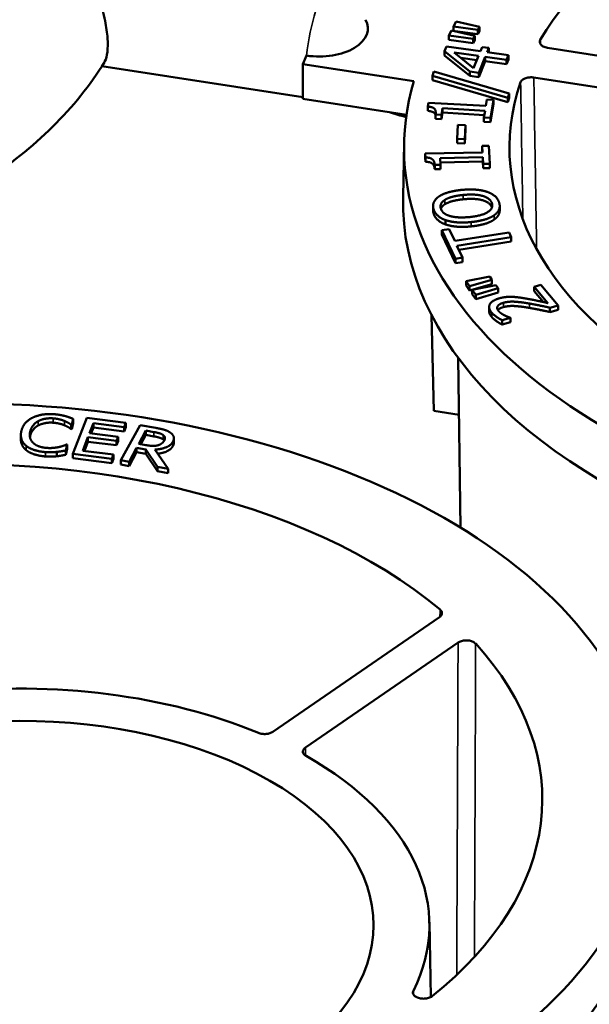
# Model space of a CAD drawing. Units: inches. Extents: x 0 to 17, y -11 to 11.
# Drawn here: x 11.4 to 11.6, y 7.1 to 7.6 of the extents above; entities that cross this region are included whole.
import ezdxf

# ---------------------------------------------------------------- set-up
doc = ezdxf.new("R2010")
doc.units = ezdxf.units.IN
doc.header["$MEASUREMENT"] = 0
doc.layers.add('Visible (ANSI)', color=7, linetype='Continuous', lineweight=50)
doc.layers.add('Visible Narrow (ANSI)', color=7, linetype='Continuous', lineweight=35)

msp = doc.modelspace()

# ---------------------------------------------------------------- linework, layer by layer
at = {"layer": 'Visible (ANSI)'}
for p, q in [((11.58466, 7.5699), (11.58335, 7.56747)), ((11.59554, 7.56741), (11.58466, 7.5699)), ((11.58691, 7.57408), (11.5856, 7.57165)), ((11.5856, 7.56968), (11.5856, 7.57165)), ((11.5856, 7.57165), (11.597, 7.57013)), ((11.59779, 7.57159), (11.58691, 7.57408)), ((11.597, 7.57013), (11.59779, 7.57159)), ((11.597, 7.56809), (11.597, 7.57013)), ((11.59779, 7.56955), (11.59779, 7.57159)), ((11.58335, 7.56543), (11.58335, 7.56747)), ((11.58335, 7.56747), (11.59475, 7.56595)), ((11.59475, 7.56391), (11.58335, 7.56543)), ((11.597, 7.56809), (11.58633, 7.56951)), ((11.59475, 7.56595), (11.59554, 7.56741)), ((11.59475, 7.56391), (11.59475, 7.56595)), ((11.59554, 7.56537), (11.59475, 7.56391)), ((11.59554, 7.56537), (11.59554, 7.56741)), ((11.59779, 7.56955), (11.597, 7.56809)), ((11.58223, 7.56226), (11.58138, 7.56019)), ((11.59825, 7.56007), (11.58223, 7.56226)), ((11.59907, 7.56207), (11.59825, 7.56007)), ((11.60222, 7.56164), (11.59907, 7.56207)), ((11.60139, 7.55964), (11.60222, 7.56164)), ((11.60222, 7.5596), (11.60222, 7.56164)), ((11.70649, 7.54985), (11.62978, 7.56172)), ((11.51476, 7.55411), (11.51659, 7.55806)), ((11.58138, 7.55814), (11.58138, 7.56019)), ((11.58138, 7.56019), (11.59332, 7.55059)), ((11.59332, 7.54854), (11.58138, 7.55814)), ((11.58595, 7.55946), (11.59735, 7.55789)), ((11.59502, 7.55223), (11.58595, 7.55946)), ((11.59656, 7.55596), (11.58905, 7.55699)), ((11.59735, 7.55789), (11.59502, 7.55223)), ((11.59744, 7.55002), (11.6005, 7.55746)), ((11.6005, 7.55542), (11.6005, 7.55746)), ((11.6005, 7.55746), (11.61053, 7.55609)), ((11.61142, 7.55826), (11.60139, 7.55964)), ((11.60222, 7.5596), (11.60219, 7.55953)), ((11.61053, 7.55609), (11.61142, 7.55826)), ((11.61142, 7.55622), (11.61053, 7.55405)), ((11.61053, 7.55405), (11.61053, 7.55609)), ((11.61142, 7.55622), (11.61142, 7.55826)), ((11.42048, 7.55316), (11.51476, 7.53858)), ((11.51476, 7.55411), (11.51476, 7.53778)), ((11.56698, 7.54603), (11.51476, 7.55411)), ((11.6005, 7.55542), (11.59744, 7.54798)), ((11.61053, 7.55405), (11.6005, 7.55542)), ((11.5763, 7.55052), (11.57573, 7.54856)), ((11.57573, 7.54652), (11.57573, 7.54856)), ((11.57573, 7.54856), (11.61114, 7.5383)), ((11.6117, 7.54024), (11.5763, 7.55052)), ((11.59332, 7.54854), (11.59332, 7.55059)), ((11.59332, 7.55059), (11.59744, 7.55002)), ((11.59744, 7.54798), (11.59332, 7.54854)), ((11.59744, 7.54798), (11.59744, 7.55002)), ((11.62331, 7.54778), (11.70002, 7.53591)), ((11.61114, 7.53626), (11.57573, 7.54652)), ((11.51476, 7.53778), (11.56352, 7.53023)), ((11.61114, 7.5383), (11.6117, 7.54024)), ((11.61114, 7.53626), (11.61114, 7.5383)), ((11.6117, 7.5382), (11.61114, 7.53626)), ((11.6117, 7.5382), (11.6117, 7.54024)), ((11.57389, 7.53593), (11.57358, 7.53414)), ((11.57358, 7.5321), (11.57358, 7.53414)), ((11.60079, 7.53441), (11.57389, 7.53593)), ((11.57988, 7.53019), (11.58041, 7.53332)), ((11.58041, 7.53127), (11.58041, 7.53332)), ((11.58041, 7.53332), (11.60042, 7.53218)), ((11.60131, 7.53747), (11.60079, 7.53441)), ((11.60436, 7.53729), (11.60131, 7.53747)), ((11.60293, 7.52888), (11.60436, 7.53729)), ((11.60436, 7.53525), (11.60293, 7.52684)), ((11.60436, 7.53525), (11.60436, 7.53729)), ((11.57714, 7.5283), (11.57714, 7.53034)), ((11.57714, 7.53034), (11.57988, 7.53019)), ((11.57988, 7.52815), (11.57714, 7.5283)), ((11.58041, 7.53127), (11.57988, 7.52815)), ((11.57988, 7.52815), (11.57988, 7.53019)), ((11.60007, 7.53016), (11.58041, 7.53127)), ((11.60042, 7.53218), (11.59989, 7.52906)), ((11.59989, 7.52701), (11.59989, 7.52906)), ((11.59989, 7.52906), (11.60293, 7.52888)), ((11.60293, 7.52684), (11.60293, 7.52888)), ((11.58762, 7.5255), (11.58726, 7.51895)), ((11.59126, 7.52543), (11.58762, 7.5255)), ((11.59091, 7.51888), (11.59126, 7.52543)), ((11.59126, 7.52339), (11.59126, 7.52543)), ((11.60293, 7.52684), (11.59989, 7.52701)), ((11.59126, 7.52339), (11.59091, 7.51684)), ((11.56244, 7.5171), (11.56189, 7.49159)), ((11.58726, 7.51691), (11.58726, 7.51895)), ((11.58726, 7.51895), (11.59091, 7.51888)), ((11.59091, 7.51684), (11.58726, 7.51691)), ((11.59091, 7.51684), (11.59091, 7.51888)), ((11.60214, 7.5157), (11.59908, 7.51564)), ((11.59908, 7.5136), (11.59908, 7.51564)), ((11.59908, 7.51564), (11.59926, 7.51257)), ((11.60265, 7.50726), (11.60214, 7.5157)), ((11.59926, 7.51257), (11.57225, 7.51202)), ((11.57225, 7.50998), (11.57225, 7.51202)), ((11.57225, 7.51202), (11.57236, 7.51023)), ((11.57236, 7.50819), (11.57225, 7.50998)), ((11.57236, 7.50819), (11.57236, 7.51023)), ((11.57931, 7.50993), (11.5994, 7.51034)), ((11.5795, 7.50679), (11.57931, 7.50993)), ((11.59914, 7.51257), (11.59908, 7.5136)), ((11.5994, 7.5083), (11.5994, 7.51034)), ((11.5994, 7.51034), (11.59959, 7.5072)), ((11.57675, 7.50673), (11.5795, 7.50679)), ((11.57675, 7.50469), (11.57675, 7.50673)), ((11.5994, 7.5083), (11.57943, 7.50789)), ((11.5795, 7.50475), (11.5795, 7.50679)), ((11.59959, 7.50516), (11.5994, 7.5083)), ((11.59959, 7.5072), (11.60265, 7.50726)), ((11.59959, 7.50516), (11.59959, 7.5072)), ((11.60265, 7.50522), (11.59959, 7.50516)), ((11.60265, 7.50522), (11.60265, 7.50726)), ((11.5795, 7.50475), (11.57675, 7.50469)), ((11.576, 7.48537), (11.576, 7.48741)), ((11.60728, 7.48538), (11.60728, 7.48742)), ((11.58189, 7.47875), (11.58189, 7.48079)), ((11.58352, 7.47659), (11.5801, 7.47605)), ((11.5801, 7.47401), (11.5801, 7.47605)), ((11.5801, 7.47605), (11.58645, 7.46262)), ((11.58645, 7.46058), (11.5801, 7.47401)), ((11.58617, 7.47099), (11.58352, 7.47659)), ((11.61169, 7.47501), (11.58617, 7.47099)), ((11.58722, 7.46876), (11.61274, 7.47278)), ((11.61274, 7.47278), (11.61169, 7.47501)), ((11.61274, 7.47074), (11.61274, 7.47278)), ((11.58987, 7.46316), (11.58722, 7.46876)), ((11.61274, 7.47074), (11.58812, 7.46686)), ((11.58645, 7.46262), (11.58987, 7.46316)), ((11.58645, 7.46058), (11.58645, 7.46262)), ((11.58987, 7.46112), (11.58645, 7.46058)), ((11.58987, 7.46112), (11.58987, 7.46316)), ((11.60266, 7.45424), (11.59151, 7.45218)), ((11.59151, 7.45014), (11.59151, 7.45218)), ((11.59151, 7.45218), (11.59316, 7.44983)), ((11.59316, 7.44778), (11.59151, 7.45014)), ((11.59316, 7.44983), (11.60365, 7.45282)), ((11.60365, 7.45078), (11.59316, 7.44778)), ((11.59316, 7.44778), (11.59316, 7.44983)), ((11.6055, 7.45018), (11.59435, 7.44812)), ((11.60365, 7.45282), (11.60266, 7.45424)), ((11.60365, 7.45078), (11.60365, 7.45282)), ((11.60649, 7.44876), (11.6055, 7.45018)), ((11.62662, 7.45035), (11.62349, 7.44947)), ((11.63471, 7.44074), (11.62662, 7.45035)), ((11.59435, 7.44608), (11.59435, 7.44812)), ((11.59435, 7.44812), (11.596, 7.44577)), ((11.596, 7.44372), (11.59435, 7.44608)), ((11.596, 7.44577), (11.60649, 7.44876)), ((11.60649, 7.44672), (11.596, 7.44372)), ((11.596, 7.44372), (11.596, 7.44577)), ((11.60649, 7.44672), (11.60649, 7.44876)), ((11.62349, 7.44743), (11.62349, 7.44947)), ((11.62349, 7.44947), (11.62994, 7.44182)), ((11.62783, 7.44229), (11.62349, 7.44743)), ((11.63089, 7.43967), (11.63471, 7.44074)), ((11.63471, 7.4387), (11.63471, 7.44074)), ((11.57524, 7.43621), (11.57642, 7.39122)), ((11.60232, 7.43798), (11.60232, 7.44002)), ((11.63089, 7.43763), (11.63089, 7.43967)), ((11.63471, 7.4387), (11.63089, 7.43763)), ((11.60851, 7.43379), (11.61236, 7.43487)), ((11.60851, 7.43175), (11.60851, 7.43379)), ((11.61236, 7.43283), (11.60851, 7.43175)), ((11.61236, 7.43487), (11.61226, 7.43498)), ((11.61236, 7.43283), (11.61236, 7.43487)), ((11.58886, 7.33633), (11.58782, 7.41607)), ((11.57642, 7.39122), (11.58817, 7.3894)), ((11.40629, 7.38472), (11.40692, 7.38748)), ((11.40692, 7.38544), (11.40629, 7.38268)), ((11.41332, 7.38791), (11.40687, 7.371)), ((11.40692, 7.38544), (11.40692, 7.38748)), ((11.43165, 7.38558), (11.41332, 7.38791)), ((11.41468, 7.38078), (11.41645, 7.38542)), ((11.41645, 7.38338), (11.41645, 7.38542)), ((11.41645, 7.38542), (11.43089, 7.38358)), ((11.43089, 7.38358), (11.43165, 7.38558)), ((11.43165, 7.38354), (11.43165, 7.38558)), ((11.40597, 7.38271), (11.40597, 7.38475)), ((11.40597, 7.38475), (11.40629, 7.38472)), ((11.40629, 7.38268), (11.40597, 7.38271)), ((11.40629, 7.38268), (11.40629, 7.38472)), ((11.42814, 7.37907), (11.41468, 7.38078)), ((11.41645, 7.38338), (11.41543, 7.38069)), ((11.43089, 7.38154), (11.41645, 7.38338)), ((11.43837, 7.38454), (11.42941, 7.36801)), ((11.43089, 7.38154), (11.43089, 7.38358)), ((11.43165, 7.38354), (11.43089, 7.38154)), ((11.43778, 7.37573), (11.44114, 7.38195)), ((11.44575, 7.38321), (11.43837, 7.38454)), ((11.44114, 7.38195), (11.44493, 7.38127)), ((11.44114, 7.37991), (11.44114, 7.38195)), ((11.38242, 7.37781), (11.38242, 7.37985)), ((11.41152, 7.37251), (11.41392, 7.37878)), ((11.41392, 7.37674), (11.41227, 7.37241)), ((11.41392, 7.37674), (11.41392, 7.37878)), ((11.41392, 7.37878), (11.42738, 7.37707)), ((11.42738, 7.37503), (11.41392, 7.37674)), ((11.42738, 7.37707), (11.42814, 7.37907)), ((11.42738, 7.37503), (11.42738, 7.37707)), ((11.42814, 7.37703), (11.42738, 7.37503)), ((11.42814, 7.37703), (11.42814, 7.37907)), ((11.44112, 7.37513), (11.43778, 7.37573)), ((11.44114, 7.37991), (11.43878, 7.37555)), ((11.44493, 7.37923), (11.44114, 7.37991)), ((11.4543, 7.37633), (11.4543, 7.37837)), ((11.39932, 7.36991), (11.39932, 7.37195)), ((11.4035, 7.37262), (11.40413, 7.37534)), ((11.40413, 7.3733), (11.4035, 7.37058)), ((11.4035, 7.37058), (11.4035, 7.37262)), ((11.40413, 7.37534), (11.40384, 7.37537)), ((11.40413, 7.3733), (11.40413, 7.37534)), ((11.42596, 7.37067), (11.41152, 7.37251)), ((11.43322, 7.36732), (11.43678, 7.3739)), ((11.43678, 7.37186), (11.43322, 7.36528)), ((11.43678, 7.37186), (11.43678, 7.3739)), ((11.43678, 7.3739), (11.44114, 7.37311)), ((11.44114, 7.37107), (11.43678, 7.37186)), ((11.44114, 7.37107), (11.44114, 7.37311)), ((11.44114, 7.37311), (11.44663, 7.3649)), ((11.44663, 7.36286), (11.44114, 7.37107)), ((11.45157, 7.36401), (11.44528, 7.37304)), ((11.40687, 7.36896), (11.40687, 7.371)), ((11.40687, 7.371), (11.4252, 7.36867)), ((11.4252, 7.36663), (11.40687, 7.36896)), ((11.4252, 7.36867), (11.42596, 7.37067)), ((11.4252, 7.36663), (11.4252, 7.36867)), ((11.42596, 7.36863), (11.4252, 7.36663)), ((11.42596, 7.36863), (11.42596, 7.37067)), ((11.42941, 7.36597), (11.42941, 7.36801)), ((11.42941, 7.36801), (11.43322, 7.36732)), ((11.43322, 7.36528), (11.43322, 7.36732)), ((11.43322, 7.36528), (11.42941, 7.36597)), ((11.44663, 7.3649), (11.45157, 7.36401)), ((11.44663, 7.36286), (11.44663, 7.3649)), ((11.45157, 7.36197), (11.44663, 7.36286)), ((11.45157, 7.36197), (11.45157, 7.36401)), ((11.57902, 7.29435), (11.5007, 7.24046)), ((11.51602, 7.23304), (11.58774, 7.28239)), ((11.57426, 7.15103), (11.57501, 7.11596))]:
    msp.add_line(p, q, dxfattribs=at)
at = {"layer": 'Visible (ANSI)', "extrusion": (0, 0, -1)}
for centre, major_axis, start_param, end_param in [((11.88474, 7.5148), (-0.32233, 0), 0.355007, 6.451777), ((11.88474, 7.5148), (-0.27288, 0), 0.327172, 1.33204), ((11.52252, 7.57084), (0.02291, 0), 5.969457, 8.115781), ((11.88474, 7.5148), (-0.27288, 0), 5.474744, 6.479612), ((11.69063, 7.67791), (-0.28738, 0), 5.171135, 5.201899), ((11.88474, 7.48929), (0.32288, 0), 6.270842, 9.437121), ((11.35441, 7.20862), (0.32233, 0), 4.543797, 10.640568), ((11.35441, 7.20862), (0.27288, 0), 4.506612, 5.681131), ((11.35441, 7.20862), (0.27288, 0), 5.799567, 6.90896), ((11.38178, 7.14966), (0.16625, 0), 3.926991, 10.210176), ((11.35441, 7.1831), (0.32288, 0), 6.270842, 9.437121)]:
    msp.add_ellipse(centre, major_axis=major_axis, ratio=0.57735, start_param=start_param, end_param=end_param, dxfattribs=at)
at = {"layer": 'Visible (ANSI)'}
for major_axis, start_param, end_param in [((-0.1925, 0), 4.090276, 4.898169), ((0.1925, 0), 6.002153, 7.079831)]:
    msp.add_ellipse((11.38178, 7.14966), major_axis=major_axis, ratio=0.57735, start_param=start_param, end_param=end_param, dxfattribs=at)
for points, degree, knots in [([(11.42163, 7.55501), (11.42171, 7.55514), (11.42179, 7.55528), (11.4224, 7.55648), (11.42281, 7.55792), (11.42324, 7.56159), (11.42327, 7.56374), (11.42291, 7.56874), (11.4225, 7.57153), (11.42124, 7.57792), (11.42032, 7.58146), (11.41847, 7.58839), (11.41758, 7.59161), (11.41708, 7.59599), (11.41716, 7.59734), (11.41779, 7.5995), (11.41834, 7.60036), (11.42017, 7.60201), (11.42163, 7.60258), (11.42424, 7.60298), (11.42545, 7.60299), (11.42666, 7.6028)], 3, [-1.2077902, -1.2077902, -1.2077902, -1.2077902, -1.1988809, -1.1988809, -1.1378261, -1.1378261, -1.0782044, -1.0782044, -1.013799, -1.013799, -0.9340173, -0.9340173, -0.8480365, -0.8480365, -0.7923546, -0.7923546, -0.7394074, -0.7394074, -0.6637682, -0.6637682, -0.6080552, -0.6080552, -0.6080552, -0.6080552]), ([(11.62634, 7.56543), (11.62613, 7.56508), (11.62605, 7.5647), (11.62613, 7.56395), (11.6263, 7.56358), (11.62686, 7.56291), (11.62726, 7.5626), (11.62804, 7.5622), (11.62836, 7.56207), (11.62904, 7.56186), (11.62941, 7.56178), (11.62978, 7.56172)], 3, [0, 0, 0, 0, 0.01984746, 0.01984746, 0.0396886, 0.0396886, 0.05952736, 0.05952736, 0.07142367, 0.07142367, 0.08332078, 0.08332078, 0.08332078, 0.08332078]), ([(11.42163, 7.55501), (11.41499, 7.54414), (11.40677, 7.53398), (11.38779, 7.51522), (11.37703, 7.5066), (11.35337, 7.49095), (11.34049, 7.48392), (11.31301, 7.4715), (11.29841, 7.46612), (11.27665, 7.45966), (11.27, 7.45788), (11.26326, 7.45626)], 3, [2.6956022, 2.6956022, 2.6956022, 2.6956022, 2.8846909, 2.8846909, 3.0737796, 3.0737796, 3.2628684, 3.2628684, 3.4519571, 3.4519571, 3.5330582, 3.5330582, 3.5330582, 3.5330582]), ([(11.62331, 7.54778), (11.62268, 7.54787), (11.62203, 7.5479), (11.62074, 7.5478), (11.62011, 7.54768), (11.61898, 7.54731), (11.61848, 7.54706), (11.61784, 7.54659), (11.61764, 7.5464), (11.61731, 7.54599), (11.61719, 7.54577), (11.61712, 7.54555)], 3, [0, 0, 0, 0, 0.01984748, 0.01984748, 0.03968865, 0.03968865, 0.05952745, 0.05952745, 0.0714237, 0.0714237, 0.08332078, 0.08332078, 0.08332078, 0.08332078]), ([(11.57714, 7.53007), (11.57702, 7.53059), (11.57599, 7.53185), (11.57358, 7.5321)], 2, [0.58436, 0.58436, 0.58436, 1, 2, 2, 2]), ([(11.58157, 7.48827), (11.58024, 7.48744), (11.5797, 7.48629), (11.57966, 7.48617)], 2, [0, 0, 0, 1, 1.117416, 1.117416, 1.117416]), ([(11.60361, 7.48669), (11.60286, 7.48899), (11.5959, 7.49115), (11.59008, 7.49057)], 2, [0.018268, 0.018268, 0.018268, 1, 2, 2, 2]), ([(11.60728, 7.48538), (11.60728, 7.48451), (11.60636, 7.48223), (11.60467, 7.48102)], 2, [0.463807, 0.463807, 0.463807, 1, 2, 2, 2]), ([(11.60901, 7.43994), (11.60787, 7.43962), (11.60671, 7.43887), (11.60645, 7.43851)], 2, [0, 0, 0, 1, 1.709377, 1.709377, 1.709377]), ([(11.38486, 7.3728), (11.38333, 7.37405), (11.38242, 7.37674), (11.38242, 7.37781)], 2, [0, 0, 0, 1, 1.542225, 1.542225, 1.542225]), ([(11.45385, 7.37478), (11.45287, 7.37297), (11.44886, 7.37131), (11.44664, 7.37109)], 2, [0, 0, 0, 1, 1.770741, 1.770741, 1.770741]), ([(11.57902, 7.29435), (11.57944, 7.29464), (11.57976, 7.29497), (11.58015, 7.29569), (11.58023, 7.29606), (11.58014, 7.29669), (11.58005, 7.29694), (11.57976, 7.29741), (11.57956, 7.29763), (11.57931, 7.29784)], 3, [0, 0, 0, 0, 0.01984451, 0.01984451, 0.03968536, 0.03968536, 0.05294345, 0.05294345, 0.06620211, 0.06620211, 0.06620211, 0.06620211]), ([(11.59599, 7.28187), (11.59569, 7.28221), (11.59528, 7.2825), (11.59428, 7.28298), (11.59371, 7.28317), (11.59247, 7.2834), (11.59181, 7.28344), (11.59052, 7.28338), (11.58988, 7.28327), (11.589, 7.28302), (11.58872, 7.28291), (11.5882, 7.28267), (11.58795, 7.28253), (11.58774, 7.28239)], 3, [0, 0, 0, 0, 0.01985334, 0.01985334, 0.03969622, 0.03969622, 0.05953254, 0.05953254, 0.07937003, 0.07937003, 0.08959331, 0.08959331, 0.09981757, 0.09981757, 0.09981757, 0.09981757]), ([(11.49396, 7.23997), (11.49449, 7.23975), (11.49509, 7.2396), (11.49635, 7.23942), (11.49701, 7.23941), (11.49824, 7.23952), (11.49881, 7.23964), (11.49985, 7.23998), (11.50032, 7.2402), (11.5007, 7.24046)], 3, [0, 0, 0, 0, 0.01984606, 0.01984606, 0.03968702, 0.03968702, 0.05791586, 0.05791586, 0.07614584, 0.07614584, 0.07614584, 0.07614584]), ([(11.51602, 7.23304), (11.5156, 7.23275), (11.51529, 7.23242), (11.51489, 7.2317), (11.51482, 7.23133), (11.51492, 7.23061), (11.51507, 7.23027), (11.51558, 7.22965), (11.51593, 7.22936), (11.51636, 7.22912)], 3, [0, 0, 0, 0, 0.01984603, 0.01984603, 0.03968695, 0.03968695, 0.05791586, 0.05791586, 0.07614584, 0.07614584, 0.07614584, 0.07614584]), ([(11.56673, 7.11883), (11.56654, 7.11847), (11.56649, 7.11808), (11.56663, 7.11733), (11.56683, 7.11697), (11.56745, 7.11631), (11.56787, 7.11601), (11.56888, 7.11554), (11.56946, 7.11537), (11.5707, 7.11515), (11.57135, 7.11511), (11.57264, 7.11519), (11.57327, 7.11529), (11.57419, 7.11557), (11.57451, 7.1157), (11.57509, 7.11599), (11.57536, 7.11616), (11.57558, 7.11634)], 3, [0, 0, 0, 0, 0.0200298, 0.0200298, 0.0399757, 0.0399757, 0.0598106, 0.0598106, 0.0795719, 0.0795719, 0.0993388, 0.0993388, 0.1191869, 0.1191869, 0.1309559, 0.1309559, 0.1427345, 0.1427345, 0.1427345, 0.1427345])]:
    msp.add_open_spline(points, degree=degree, knots=knots, dxfattribs=at)
for points in [[(11.57358, 7.53414), (11.57599, 7.53389), (11.57744, 7.53212), (11.57714, 7.53034)], [(11.57236, 7.51023), (11.57479, 7.51016), (11.57664, 7.50852), (11.57675, 7.50673)], [(11.57675, 7.50469), (11.57664, 7.50648), (11.57479, 7.50812), (11.57236, 7.50819)], [(11.57858, 7.49178), (11.57698, 7.49063), (11.57571, 7.48762), (11.57624, 7.48588)], [(11.58937, 7.49497), (11.58568, 7.4946), (11.58026, 7.49295), (11.57858, 7.49178)], [(11.58157, 7.49032), (11.58285, 7.49113), (11.58716, 7.49232), (11.59008, 7.49261)], [(11.60136, 7.49407), (11.5991, 7.49487), (11.59296, 7.49533), (11.58937, 7.49497)], [(11.59008, 7.49261), (11.5959, 7.49319), (11.60292, 7.49101), (11.60364, 7.48864)], [(11.60704, 7.48897), (11.60654, 7.49064), (11.60374, 7.49322), (11.60136, 7.49407)], [(11.57964, 7.48623), (11.57928, 7.48742), (11.58024, 7.48948), (11.58157, 7.49032)], [(11.59008, 7.49057), (11.58716, 7.49027), (11.58285, 7.48909), (11.58157, 7.48827)], [(11.60364, 7.48864), (11.60435, 7.48628), (11.59902, 7.48284), (11.5932, 7.48225)], [(11.60467, 7.48306), (11.60636, 7.48427), (11.60756, 7.48724), (11.60704, 7.48897)], [(11.57624, 7.48384), (11.576, 7.48463), (11.576, 7.48537)], [(11.57624, 7.48588), (11.57676, 7.48416), (11.57963, 7.48159), (11.58189, 7.48079)], [(11.58189, 7.47875), (11.57963, 7.47955), (11.57676, 7.48212), (11.57624, 7.48384)], [(11.58384, 7.48275), (11.58205, 7.4833), (11.58001, 7.485), (11.57964, 7.48623)], [(11.5932, 7.48225), (11.59032, 7.48196), (11.58556, 7.48223), (11.58384, 7.48275)], [(11.59391, 7.47989), (11.59755, 7.48025), (11.60301, 7.48188), (11.60467, 7.48306)], [(11.58189, 7.48079), (11.58422, 7.48001), (11.5902, 7.47951), (11.59391, 7.47989)], [(11.59391, 7.47785), (11.5902, 7.47747), (11.58422, 7.47797), (11.58189, 7.47875)], [(11.60467, 7.48102), (11.60301, 7.47984), (11.59755, 7.47821), (11.59391, 7.47785)], [(11.60703, 7.44405), (11.60362, 7.44309), (11.60169, 7.4395), (11.60353, 7.43732)], [(11.60627, 7.44026), (11.60651, 7.44078), (11.60787, 7.44166), (11.60901, 7.44198)], [(11.61311, 7.44476), (11.61165, 7.44482), (11.60862, 7.4445), (11.60703, 7.44405)], [(11.60901, 7.44198), (11.61118, 7.44259), (11.61634, 7.44243), (11.62123, 7.44161)], [(11.62123, 7.43956), (11.61634, 7.44039), (11.61118, 7.44055), (11.60901, 7.43994)], [(11.61948, 7.44397), (11.61785, 7.44426), (11.61461, 7.44471), (11.61311, 7.44476)], [(11.62994, 7.44182), (11.62817, 7.44222), (11.62216, 7.44351), (11.61948, 7.44397)], [(11.62123, 7.44161), (11.62365, 7.4412), (11.62833, 7.44023), (11.63089, 7.43967)], [(11.60353, 7.43528), (11.60232, 7.43671), (11.60232, 7.43798)], [(11.60353, 7.43732), (11.60441, 7.43628), (11.60742, 7.43428), (11.60851, 7.43379)], [(11.60679, 7.43805), (11.6063, 7.43863), (11.60603, 7.43974), (11.60627, 7.44026)], [(11.6095, 7.43608), (11.60869, 7.43649), (11.60725, 7.43749), (11.60679, 7.43805)], [(11.61226, 7.43498), (11.61175, 7.43515), (11.61018, 7.43572), (11.6095, 7.43608)], [(11.63089, 7.43763), (11.62833, 7.43819), (11.62365, 7.43915), (11.62123, 7.43956)], [(11.60851, 7.43175), (11.60742, 7.43224), (11.60441, 7.43424), (11.60353, 7.43528)], [(11.39807, 7.38963), (11.39506, 7.38986), (11.38991, 7.38902), (11.38786, 7.388)], [(11.4032, 7.38878), (11.40213, 7.38906), (11.39956, 7.38951), (11.39807, 7.38963)], [(11.38786, 7.388), (11.38578, 7.38696), (11.38314, 7.38391), (11.38265, 7.38175)], [(11.38677, 7.38143), (11.38715, 7.38309), (11.38916, 7.38564), (11.39061, 7.38642)], [(11.39061, 7.38642), (11.39209, 7.38719), (11.39569, 7.38783), (11.3976, 7.38768)], [(11.3976, 7.38564), (11.39569, 7.38579), (11.39209, 7.38514), (11.39061, 7.38438)], [(11.3976, 7.38768), (11.39933, 7.38755), (11.4019, 7.38689), (11.40295, 7.38644)], [(11.40295, 7.3844), (11.4019, 7.38484), (11.39933, 7.38551), (11.3976, 7.38564)], [(11.40295, 7.38644), (11.40405, 7.38597), (11.40551, 7.38507), (11.40597, 7.38475)], [(11.40692, 7.38748), (11.406, 7.38786), (11.40412, 7.38853), (11.4032, 7.38878)], [(11.38265, 7.38175), (11.38215, 7.37958), (11.38333, 7.37609), (11.38486, 7.37484)], [(11.38832, 7.37603), (11.38724, 7.37701), (11.38636, 7.37967), (11.38677, 7.38143)], [(11.39061, 7.38438), (11.38916, 7.3836), (11.38715, 7.38105), (11.38677, 7.37939)], [(11.40597, 7.38271), (11.40551, 7.38302), (11.40405, 7.38393), (11.40295, 7.3844)], [(11.44493, 7.38127), (11.4465, 7.38098), (11.44852, 7.38034), (11.44917, 7.37988)], [(11.45256, 7.38102), (11.45136, 7.38186), (11.44821, 7.38276), (11.44575, 7.38321)], [(11.45385, 7.37682), (11.45455, 7.37812), (11.45376, 7.38019), (11.45256, 7.38102)], [(11.38677, 7.37939), (11.38671, 7.37912), (11.38666, 7.37887)], [(11.39441, 7.37382), (11.39253, 7.37397), (11.38938, 7.37509), (11.38832, 7.37603)], [(11.44917, 7.37784), (11.44852, 7.3783), (11.4465, 7.37894), (11.44493, 7.37923)], [(11.44528, 7.37304), (11.44834, 7.37314), (11.45287, 7.37501), (11.45385, 7.37682)], [(11.44979, 7.37736), (11.44932, 7.3765), (11.44784, 7.37536), (11.44676, 7.37505)], [(11.44917, 7.37988), (11.4499, 7.37935), (11.45018, 7.37808), (11.44979, 7.37736)], [(11.44975, 7.37729), (11.44953, 7.37758), (11.44917, 7.37784)], [(11.4543, 7.37633), (11.4543, 7.37561), (11.45385, 7.37478)], [(11.38486, 7.37484), (11.38638, 7.37358), (11.39101, 7.37207), (11.39391, 7.37185)], [(11.39391, 7.36981), (11.39101, 7.37003), (11.38638, 7.37154), (11.38486, 7.3728)], [(11.39391, 7.37185), (11.39569, 7.37172), (11.39796, 7.3718), (11.39932, 7.37195)], [(11.40036, 7.37423), (11.39915, 7.37396), (11.39612, 7.37369), (11.39441, 7.37382)], [(11.39932, 7.37195), (11.4006, 7.37207), (11.40245, 7.37243), (11.4035, 7.37262)], [(11.40384, 7.37537), (11.40332, 7.37514), (11.40153, 7.37451), (11.40036, 7.37423)], [(11.44676, 7.37505), (11.44557, 7.37469), (11.44277, 7.37483), (11.44112, 7.37513)], [(11.39932, 7.36991), (11.39796, 7.36975), (11.39569, 7.36967), (11.39391, 7.36981)], [(11.4035, 7.37058), (11.40245, 7.37039), (11.4006, 7.37003), (11.39932, 7.36991)]]:
    msp.add_open_spline(points, degree=2, dxfattribs=at)
at = {"layer": 'Visible Narrow (ANSI)'}
for p, q in [((11.59008, 7.49057), (11.59008, 7.49261)), ((11.58157, 7.48827), (11.58157, 7.49032)), ((11.60364, 7.48676), (11.60364, 7.48864)), ((11.57624, 7.48384), (11.57624, 7.48588)), ((11.60467, 7.48102), (11.60467, 7.48306)), ((11.59391, 7.47785), (11.59391, 7.47989)), ((11.60901, 7.43994), (11.60901, 7.44198)), ((11.62123, 7.43956), (11.62123, 7.44161)), ((11.60353, 7.43528), (11.60353, 7.43732)), ((11.60627, 7.43886), (11.60627, 7.44026)), ((11.39061, 7.38438), (11.39061, 7.38642)), ((11.3976, 7.38564), (11.3976, 7.38768)), ((11.40295, 7.3844), (11.40295, 7.38644)), ((11.38677, 7.37939), (11.38677, 7.38143)), ((11.44493, 7.37923), (11.44493, 7.38127)), ((11.44917, 7.37784), (11.44917, 7.37988)), ((11.45385, 7.37478), (11.45385, 7.37682)), ((11.38486, 7.3728), (11.38486, 7.37484)), ((11.39391, 7.36981), (11.39391, 7.37185))]:
    msp.add_line(p, q, dxfattribs=at)
msp.add_ellipse((11.52252, 7.56267), major_axis=(0.00382, 0.02471), ratio=0.211325, start_param=0, end_param=1.791194, dxfattribs=at)
for points in [[(11.6264, 7.56349), (11.62638, 7.56414), (11.62636, 7.56479), (11.62634, 7.56543)], [(11.57931, 7.29784), (11.57928, 7.29673), (11.57925, 7.29561), (11.57922, 7.2945)], [(11.51613, 7.22926), (11.5161, 7.23052), (11.51606, 7.23178), (11.51602, 7.23304)], [(11.56683, 7.11703), (11.5668, 7.11763), (11.56676, 7.11823), (11.56673, 7.11883)]]:
    msp.add_open_spline(points, degree=3, dxfattribs=at)
for points, knots in [([(11.62463, 7.46719), (11.62445, 7.4784), (11.62426, 7.48961), (11.62382, 7.51647), (11.62357, 7.53212), (11.62331, 7.54778)], [1.4588852, 1.4588852, 1.4588852, 1.4588852, 1.8711587, 1.8711587, 2.4468245, 2.4468245, 2.4468245, 2.4468245]), ([(11.61712, 7.54555), (11.61737, 7.52989), (11.61762, 7.51424), (11.61797, 7.49278), (11.61807, 7.48697), (11.61816, 7.48116)], [-2.4468245, -2.4468245, -2.4468245, -2.4468245, -1.8711587, -1.8711587, -1.6576792, -1.6576792, -1.6576792, -1.6576792]), ([(11.58774, 7.28239), (11.58768, 7.26772), (11.58762, 7.25305), (11.58749, 7.22232), (11.58743, 7.20625), (11.58736, 7.19019), (11.58729, 7.17425), (11.58722, 7.15832), (11.58713, 7.13702), (11.5871, 7.13166), (11.58708, 7.1263)], [0.05103, 0.05103, 0.05103, 0.05103, 0.587018, 0.587018, 1.174035, 1.174035, 1.174035, 1.756206, 1.756206, 1.952059, 1.952059, 1.952059, 1.952059]), ([(11.59542, 7.13473), (11.59543, 7.1371), (11.59544, 7.13946), (11.59551, 7.15777), (11.59557, 7.17371), (11.59564, 7.18965), (11.5957, 7.20572), (11.59577, 7.22179), (11.59588, 7.25253), (11.59594, 7.2672), (11.59599, 7.28187)], [-1.842667, -1.842667, -1.842667, -1.842667, -1.756206, -1.756206, -1.174035, -1.174035, -1.174035, -0.587018, -0.587018, -0.05103, -0.05103, -0.05103, -0.05103])]:
    msp.add_open_spline(points, degree=3, knots=knots, dxfattribs=at)

doc.saveas('drawing.dxf')
